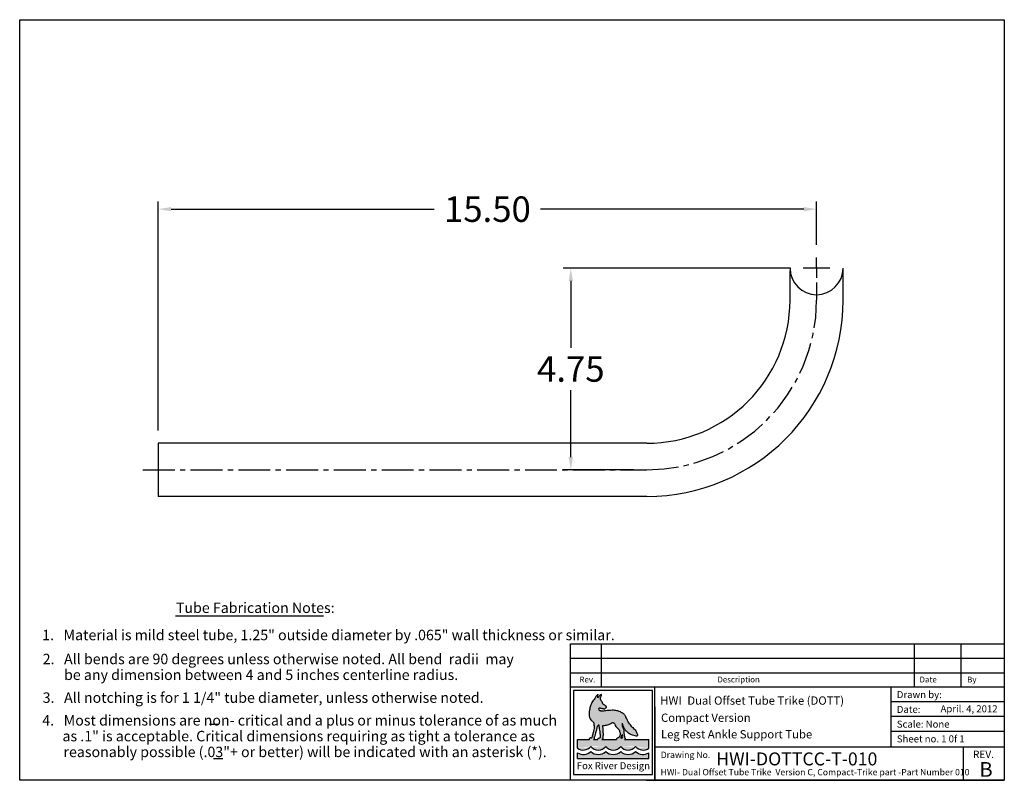
# Model space of a CAD drawing. Units: inches. Extents: x 4.3 to 27.5, y 7.8 to 25.7.
import ezdxf
from ezdxf.enums import TextEntityAlignment as Align

# ---------------------------------------------------------------- set-up
doc = ezdxf.new("R2010")
doc.units = ezdxf.units.IN
doc.header["$MEASUREMENT"] = 0
doc.linetypes.add('CENTER2', pattern=[1.125, 0.75, -0.125, 0.125, -0.125])
doc.layers.add('HWI-DOTTCC-T-010  (rev B)  Leg Rest Ankle Support Tube', color=7, linetype='Continuous')
doc.styles.add('NONSTD', font='dutchi.ttf')
doc.styles.add('ROMANS', font='romans', dxfattribs={"oblique": 15, "height": 0.2})
doc.styles.add('style1', font='swiss.ttf')
doc.dimstyles.new('Copy of Standard', dxfattribs={"dimtxt": 0.6, "dimasz": 0.3, "dimexe": 0.18, "dimexo": 0.3, "dimgap": 0.2, "dimtad": 0, "dimtih": 1, "dimtoh": 1, "dimzin": 0, "dimdsep": 46, "dimtxsty": 'Standard', "dimcen": 0.09, "dimadec": 0, "dimazin": 0, "dimtfac": 1, "dimtofl": 0, "dimtmove": 0, "dimatfit": 3, "dimfxl": 0, "dimtolj": 1, "dimtzin": 0, "dimarcsym": 0})

# ---------------------------------------------------------------- blocks, each defined once
blk = doc.blocks.new('*D1')
at = {"layer": 'Defpoints', "color": 0, "linetype": 'Continuous'}
for p in [(22.78237941861748, 19.88826242776418), (17.30864623543907, 15.13826242776418), (19.09487941861748, 15.13826242776418)]:
    blk.add_point(p, dxfattribs=at)
at = {"layer": 'HWI-DOTTCC-T-010  (rev B)  Leg Rest Ankle Support Tube', "color": 0, "linetype": 'Continuous', "lineweight": -2}
for p, q in [((22.48237941861748, 19.88826242776418), (17.12864623543907, 19.88826242776418)), ((17.30864623543907, 19.58826242776418), (17.30864623543907, 18.01326242776418)), ((17.30864623543907, 15.43826242776418), (17.30864623543907, 17.01326242776418)), ((18.79487941861748, 15.13826242776418), (17.12864623543907, 15.13826242776418))]:
    blk.add_line(p, q, dxfattribs=at)
at = {"layer": 'HWI-DOTTCC-T-010  (rev B)  Leg Rest Ankle Support Tube', "color": 0, "linetype": 'Continuous'}
for points in [[(17.25864623543907, 19.58826242776418), (17.35864623543907, 19.58826242776418), (17.30864623543907, 19.88826242776418)], [(17.25864623543907, 15.43826242776418), (17.35864623543907, 15.43826242776418), (17.30864623543907, 15.13826242776418)]]:
    blk.add_solid(points, dxfattribs=at)
at = {"layer": 'HWI-DOTTCC-T-010  (rev B)  Leg Rest Ankle Support Tube', "color": 0, "linetype": 'Continuous', "insert": (17.30864623543907, 17.51326242776418), "char_height": 0.6, "attachment_point": 5}
blk.add_mtext('\\A1;4.75', dxfattribs=at)
blk = doc.blocks.new('*D2')
at = {"layer": 'Defpoints', "color": 0, "linetype": 'Continuous'}
for p in [(7.594345338925038, 21.27791234593792), (23.09487941861748, 20.1382617758211), (7.594345338925038, 15.76326242776418)]:
    blk.add_point(p, dxfattribs=at)
at = {"layer": 'HWI-DOTTCC-T-010  (rev B)  Leg Rest Ankle Support Tube', "color": 0, "linetype": 'Continuous', "lineweight": -2}
for p, q in [((7.594345338925038, 16.06326242776418), (7.594345338925038, 21.45791234593792)), ((23.09487941861748, 20.4382617758211), (23.09487941861748, 21.45791234593792)), ((7.894345338925038, 21.27791234593792), (14.09461237877126, 21.27791234593792)), ((22.79487941861748, 21.27791234593792), (16.59461237877126, 21.27791234593792))]:
    blk.add_line(p, q, dxfattribs=at)
at = {"layer": 'HWI-DOTTCC-T-010  (rev B)  Leg Rest Ankle Support Tube', "color": 0, "linetype": 'Continuous'}
for points in [[(7.894345338925038, 21.32791234593792), (7.894345338925038, 21.22791234593792), (7.594345338925038, 21.27791234593792)], [(22.79487941861748, 21.32791234593792), (22.79487941861748, 21.22791234593792), (23.09487941861748, 21.27791234593792)]]:
    blk.add_solid(points, dxfattribs=at)
at = {"layer": 'HWI-DOTTCC-T-010  (rev B)  Leg Rest Ankle Support Tube', "color": 0, "linetype": 'Continuous', "insert": (15.34461237877126, 21.27791234593792), "char_height": 0.6, "attachment_point": 5}
blk.add_mtext('\\A1;15.50', dxfattribs=at)

msp = doc.modelspace()

# ---------------------------------------------------------------- hatches: boundary and pattern name
at = {"layer": 'HWI-DOTTCC-T-010  (rev B)  Leg Rest Ankle Support Tube', "linetype": 'Continuous', "ltscale": 0.6}
h = msp.add_hatch(color=7, dxfattribs=at)
edge = h.paths.add_edge_path(flags=16)
edge.add_spline(control_points=[(18.48581992304985, 8.81495747959821), (18.49078216230423, 8.828455746763442), (18.49844756854013, 8.859955540504647), (18.51410062545123, 8.888637108536617), (18.52105689712566, 8.90503961025411)], knot_values=[0.4343975208681221, 0.4343975208681221, 0.4343975208681221, 0.4343975208681221, 0.4643441021330542, 0.5015331358224137, 0.5015331358224137, 0.5015331358224137, 0.5015331358224137], degree=3, periodic=0)
edge.add_spline(control_points=[(18.52105689712566, 8.90503961025411), (18.52362459166629, 8.897247114895666), (18.53079277592273, 8.873106994903768), (18.53882282299905, 8.830183155087301), (18.50977013670358, 8.823462071624139), (18.49732737714162, 8.820916033848565)], knot_values=[0.00136083873866423, 0.00136083873866423, 0.00136083873866423, 0.00136083873866423, 0.01798415969521136, 0.05035544991773757, 0.07346969454970924, 0.07346969454970924, 0.07346969454970924, 0.07346969454970924], degree=3, periodic=0)
edge.add_spline(control_points=[(18.49732737714162, 8.82091603384129), (18.49318168672339, 8.819593690819833), (18.48933044595337, 8.817480785805177), (18.48581992304985, 8.81495747959821)], knot_values=[0.2976845177967017, 0.2976845177967017, 0.2976845177967017, 0.2976845177967017, 0.3065480135453338, 0.3065480135453338, 0.3065480135453338, 0.3065480135453338], degree=3, periodic=0)
edge = h.paths.add_edge_path()
edge.add_spline(control_points=[(18.58794244812684, 8.81634597431935), (18.58847258577457, 8.811931447073452), (18.58961198487172, 8.80244351861825), (18.58351085655754, 8.790812885883728), (18.57750824356712, 8.785884234519703), (18.57521477930145, 8.784323407637434)], knot_values=[0, 0, 0, 0, 0.009114113699754072, 0.01958852078834044, 0.02536815735726344, 0.02536815735726344, 0.02536815735726344, 0.02536815735726344], degree=3, periodic=0)
edge.add_line((18.57521477930145, 8.784323407637434), (19.14776097726876, 8.784323407637434))
edge.add_line((19.14776097729786, 8.784323407637434), (19.14776097729786, 8.585162697165519))
edge.add_arc((19.01055118316303, 8.76003830645664), 0.2222791180658036, 217.6341711139154, 308.1182103771173, ccw=False)
edge.add_arc((18.65849412958646, 8.76003830645664), 0.2222791180658036, 217.6341711139154, 322.36582888608456, ccw=False)
edge.add_arc((18.30643707597714, 8.76003830645664), 0.2222791180658036, 217.6341711139154, 322.36582888608456, ccw=False)
edge.add_arc((17.95438002237874, 8.76003830645664), 0.2222791180658036, 217.6341711139154, 322.36582888608456, ccw=False)
edge.add_arc((17.60232296879853, 8.76003830645664), 0.2222791180658036, 231.8817896236752, 322.36582888608456, ccw=False)
edge.add_line((17.46511317467098, 8.585162697165519), (17.46511317467098, 8.784323407637434))
edge.add_line((17.46511317467098, 8.784323407637434), (17.74516057726446, 8.784323407637434))
edge.add_spline(control_points=[(17.74516057725354, 8.784323407637434), (17.74235070848822, 8.787028834715105), (17.73660368199357, 8.79751980839524), (17.74949197988694, 8.81788609531964), (17.77309951319198, 8.826765945079618), (17.7830617968671, 8.827102596512535), (17.78310804227162, 8.82710407744003)], knot_values=[0.2608980908768875, 0.2608980908768875, 0.2608980908768875, 0.2608980908768875, 0.2698365497713947, 0.287323414211729, 0.3034601620407292, 0.3035354693254935, 0.3035354693254935, 0.3035354693254935, 0.3035354693254935], degree=3, periodic=0)
edge.add_arc((17.78659307857974, 8.84321308095264), 0.01648167079722043, 257.7927066333398, 335.9634024055164)
edge.add_line((17.80164554903472, 8.836499765390048), (17.8110392291042, 8.8643024171372))
edge.add_spline(control_points=[(17.81103922909692, 8.86430241713811), (17.81945543425768, 8.893550557601205), (17.83973058312635, 8.964011102633098), (17.86341811456309, 9.070206135893617), (17.85278448112744, 9.146531437725802), (17.84810139102278, 9.180001152821436)], knot_values=[0.0002663186326944122, 0.0002663186326944122, 0.0002663186326944122, 0.0002663186326944122, 0.06375686602914551, 0.153218899646446, 0.2230866505230449, 0.2230866505230449, 0.2230866505230449, 0.2230866505230449], degree=3, periodic=0)
edge.add_arc((17.84667381964623, 9.179801406713754), 0.001441477945821066, 7.965127229875882, 37.31408133201295)
edge.add_arc((17.59627146466168, 8.988948659400425), 0.3162844713865707, 37.31408117788882, 50.55088935530465)
edge.add_spline(control_points=[(17.79723628445804, 9.233180123477954), (17.78672355395479, 9.24540926170744), (17.76036998739305, 9.276065560520014), (17.73430707591119, 9.34269899843662), (17.74044665026535, 9.424877992487612), (17.75067359226755, 9.514683680669126), (17.78116984117018, 9.610928800406558), (17.82435172978744, 9.691482719145146), (17.8616427606235, 9.734519017876895), (17.87370276990855, 9.748437060672817)], knot_values=[0, 0, 0, 0, 0.03349342217745271, 0.08396211894391481, 0.1435841777143159, 0.2026054374868015, 0.2722454634257474, 0.3523313587564951, 0.3906110868150063, 0.3906110868150063, 0.3906110868150063, 0.3906110868150063], degree=3, periodic=0)
edge.add_spline(control_points=[(17.87370276990855, 9.748437060672817), (17.87443364372898, 9.749956853925372), (17.87995131633083, 9.761322918328236), (17.89346572848676, 9.785246953259279), (17.90729211465673, 9.81292985684036), (17.93067025600116, 9.838652320135456), (17.95066483038913, 9.856239611717914), (17.9398861289615, 9.811987556550097), (17.94102086533762, 9.793002432285224), (17.94360527465555, 9.777324331793583), (17.94408246300968, 9.770706559051408)], knot_values=[0.03918162377892268, 0.03918162377892268, 0.03918162377892268, 0.03918162377892268, 0.04284890859236656, 0.0691978067659754, 0.09753676601409615, 0.1183379808031247, 0.1209264384733081, 0.1331795934083323, 0.1536217551654578, 0.1679672604453785, 0.1679672604453785, 0.1679672604453785, 0.1679672604453785], degree=3, periodic=0)
edge.add_spline(control_points=[(17.94408246300968, 9.770706559051408), (17.94624249524217, 9.772827665543677), (17.95820720426359, 9.78600958692937), (17.97981288903115, 9.812266733550363), (18.00132888733292, 9.825624307892443), (18.03356794749065, 9.850046107925895), (18.03205296612082, 9.82798178991857), (18.020282156444, 9.809029856740612), (18.00993554114261, 9.775706840502838), (18.00242978632973, 9.743948654484715), (18.01213354510632, 9.719082613235745), (18.02439968498815, 9.700171796819863), (18.03951845830538, 9.685289741544924), (18.05104868897483, 9.666894737285705), (18.05047668322963, 9.649508380442288), (18.06056930907157, 9.635185737888836), (18.06999747716559, 9.616279229440128), (18.09439041437376, 9.603598507884502), (18.11550450523877, 9.58914390057021), (18.12908148134606, 9.574259829453016), (18.14101682819687, 9.57056391621359), (18.14686067470261, 9.563931085363269), (18.14813485955396, 9.556325077586965), (18.14648135292605, 9.545955495708998), (18.13649210841918, 9.530774208817324), (18.12008236523484, 9.522366428355102), (18.10643878104979, 9.503504705705613), (18.0801539406189, 9.512528731620709), (18.05209751896705, 9.513843745611897), (18.02679928541924, 9.522482010390608), (18.01065527890619, 9.525581057993126), (18.00493783246434, 9.526320905643164)], knot_values=[0.06768152462581001, 0.06768152462581001, 0.06768152462581001, 0.06768152462581001, 0.07423952709880821, 0.105395646756459, 0.1367937675224944, 0.1520352783305706, 0.1560353701848934, 0.1779943207612817, 0.2033501063242781, 0.2316584628830693, 0.2465650694041935, 0.2603235994581546, 0.2808693735978492, 0.2930818703241894, 0.3065423396084836, 0.3168986308472136, 0.3306694694903598, 0.3520000705420103, 0.3744973096539558, 0.3874238680325862, 0.3948243050027045, 0.4012802586538273, 0.4054985180802463, 0.4113379523913737, 0.4239599020234069, 0.44334467317336, 0.4515422724452901, 0.4713929759399927, 0.4931627054858427, 0.5162342736592722, 0.5288320468534, 0.5288320468534, 0.5288320468534, 0.5288320468534], degree=3, periodic=0)
edge.add_spline(control_points=[(18.00493783246434, 9.526320905643164), (17.99621356535003, 9.52726956760512), (17.97963922146532, 9.52907183356206), (17.96367576975403, 9.511054113029108), (17.96361224239676, 9.492410936878745), (17.97741310685392, 9.474339373657362), (17.9926506438192, 9.466839496965125), (18.00327467524998, 9.461610375885588)], knot_values=[0, 0, 0, 0, 0.0173394683771651, 0.0329414847096262, 0.04321758275040276, 0.05379868424873355, 0.07816496149543592, 0.07816496149543592, 0.07816496149543592, 0.07816496149543592], degree=3, periodic=0)
edge.add_spline(control_points=[(18.00327467524998, 9.461610375885588), (18.00905697839202, 9.458987309781381), (18.02224905772032, 9.453002895766307), (18.04752309572591, 9.452410187652507), (18.08398009155512, 9.456264094578959), (18.1350708583182, 9.461915508522228), (18.19104146712429, 9.470707756901223), (18.22931100594592, 9.47172395357143), (18.24496315389347, 9.472139575522537)], knot_values=[0, 0, 0, 0, 0.0131040338805295, 0.0298962973441646, 0.05155261555913684, 0.0897016182957773, 0.1367461979159376, 0.1693029470560181, 0.1693029470560181, 0.1693029470560181, 0.1693029470560181], degree=3, periodic=0)
edge.add_spline(control_points=[(18.24496315389347, 9.472139575522537), (18.26758350823233, 9.473251435660362), (18.32582678543126, 9.47611427226207), (18.40534293734395, 9.464752024238127), (18.47292843072005, 9.442683308065401), (18.49996437326494, 9.422461926436203), (18.50923105931228, 9.414443299538338)], knot_values=[0.03864793617931925, 0.03864793617931925, 0.03864793617931925, 0.03864793617931925, 0.08569817404569374, 0.1597936973657925, 0.2051675597255223, 0.2307044519039351, 0.2307044519039351, 0.2307044519039351, 0.2307044519039351], degree=3, periodic=0)
edge.add_spline(control_points=[(18.50923105931228, 9.414443299538338), (18.51653072881031, 9.413204711263692), (18.53371826201196, 9.409952467638735), (18.5550875418035, 9.392265847069442), (18.57630979486798, 9.366136507361492), (18.5954954881186, 9.342227410127865), (18.61338901053618, 9.301790385128928), (18.6339825952878, 9.249413602547296), (18.6764523435218, 9.167629881914994), (18.72211659832696, 9.114585010973546), (18.7471155755798, 9.085545502374092)], knot_values=[0, 0, 0, 0, 0.01519008995807164, 0.03603747844801863, 0.05583056586081867, 0.08174116516386079, 0.09809432687597278, 0.1438285947215005, 0.2095002171513861, 0.2889437855123158, 0.2889437855123158, 0.2889437855123158, 0.2889437855123158], degree=3, periodic=0)
edge.add_spline(control_points=[(18.7471155755798, 9.085545502374092), (18.75310926939214, 9.079124534652014), (18.77284577320692, 9.059276285283207), (18.81789839799471, 9.022374559144968), (18.85799326651481, 8.960450592036299), (18.87954393493287, 8.90756003221782), (18.87721526740511, 8.851355520652081), (18.77042600025975, 8.88948817490041), (18.69943031042799, 8.906715794508504), (18.62642557212398, 8.968946742379789), (18.59154342868582, 9.010609908255223), (18.5753187341093, 9.033446828227401), (18.57398509419231, 9.035357783476915)], knot_values=[0.7345068093950431, 0.7345068093950431, 0.7345068093950431, 0.7345068093950431, 0.7527298828779834, 0.7925557372520661, 0.8551690461537985, 0.9042045953956525, 0.9092047102131012, 0.9673041403487129, 1.043554275009917, 1.10099393484391, 1.154028058975093, 1.158832933033238, 1.158832933033238, 1.158832933033238, 1.158832933033238], degree=3, periodic=0)
edge.add_spline(control_points=[(18.57398509419231, 9.035357783476915), (18.56355372346893, 9.059009533637667), (18.54387132848437, 9.10363675485701), (18.52822743866504, 9.150826760828071), (18.52388580815982, 9.173332139140488)], knot_values=[0, 0, 0, 0, 0.05394602960392685, 0.1017878753313177, 0.1017878753313177, 0.1017878753313177, 0.1017878753313177], degree=3, periodic=0)
edge.add_spline(control_points=[(18.52388580815982, 9.173332139140488), (18.52360022807493, 9.17100209376827), (18.52332454472575, 9.168669471119077), (18.52305207021213, 9.166336012837068)], knot_values=[0.002332761297121242, 0.002332761297121242, 0.002332761297121242, 0.002332761297121242, 0.007194750335618559, 0.007194750335618559, 0.007194750335618559, 0.007194750335618559], degree=3, periodic=0)
edge.add_arc((18.52448381970912, 9.166168829491884), 0.001441477945821066, 173.3398146017461, 182.7658671368899)
edge.add_spline(control_points=[(18.52304402160603, 9.166099271372563), (18.52445557380138, 9.13688123492307), (18.52802711460258, 9.086030148293734), (18.55387358149032, 9.031715491955996), (18.56962911942769, 8.992972503412833), (18.55746651573149, 8.950202387854237), (18.57068791112992, 8.890789318304318), (18.58204438550324, 8.841792702016622), (18.58794244812684, 8.81634597431935)], knot_values=[0, 0, 0, 0, 0.05992728421708751, 0.1049791285598751, 0.1255999417740307, 0.1437701554106185, 0.1943599948332753, 0.2490246215311203, 0.2490246215311203, 0.2490246215311203, 0.2490246215311203], degree=3, periodic=0)
edge = h.paths.add_edge_path(flags=16)
edge.add_spline(control_points=[(18.30709279781017, 9.181352002134421), (18.31608463938987, 9.183241708540894), (18.33220528229008, 9.180552960314575), (18.34732538304756, 9.134335186285401), (18.36287907079763, 9.0915692023375), (18.39741238048968, 9.060727991960679), (18.42937196540383, 9.037902253620135), (18.44761525743392, 9.009185895558634), (18.45694520686679, 8.975123374255649), (18.47208822368206, 8.947353989464549), (18.47117577956901, 8.917004840260464), (18.46515700773175, 8.887858444201132), (18.45410813411813, 8.860173713332419), (18.43825154100209, 8.824747442457241), (18.41058579817995, 8.827429956232894), (18.38819867333818, 8.810978121755628), (18.37827195709046, 8.795643416275428), (18.38707898495936, 8.78673804261803), (18.38673991925911, 8.784323407637434)], knot_values=[0, 0, 0, 0, 0.009493430295907332, 0.0328125338028401, 0.07049431893648554, 0.1066318477237971, 0.1271338182136725, 0.1487222126521478, 0.1759165514487895, 0.1997761148917047, 0.2157649877948129, 0.2354132727132968, 0.2618076144340883, 0.2802529628503319, 0.2963671415302749, 0.3133774213951697, 0.3341692150023238, 0.3387671668997532, 0.3387671668997532, 0.3387671668997532, 0.3387671668997532], degree=3, periodic=0)
edge.add_line((18.38673991925911, 8.784323407637434), (18.03627841003849, 8.784323407637434))
edge.add_spline(control_points=[(18.03627841006396, 8.784323407653805), (18.04322691563588, 8.786692879968772), (18.06063990677517, 8.799818483116045), (18.06228608009273, 8.83420976427647), (18.0651396535964, 8.86750019032866), (18.0674359207283, 8.897785007564611), (18.07410306705292, 8.925629973380868), (18.05903964735494, 8.959912334474442), (18.06295141217429, 9.015303120070033), (18.05753966956995, 9.065690627609232), (18.05612987043291, 9.099041672982143), (18.05593178975191, 9.105032351288404)], knot_values=[0.04751330134255555, 0.04751330134255555, 0.04751330134255555, 0.04751330134255555, 0.06247715099438389, 0.08817753167611178, 0.1142550547675953, 0.1333491919227614, 0.1514605431672758, 0.1720663004299853, 0.2081112472843178, 0.2651800900493413, 0.2776650190148893, 0.2776650190148893, 0.2776650190148893, 0.2776650190148893], degree=3, periodic=0)
edge.add_arc((18.06076663821527, 9.105778122279165), 0.004892027587918935, 96.35552681768422, 188.7687137796286, ccw=False)
edge.add_spline(control_points=[(18.06022510272901, 9.110640084152923), (18.06514270093844, 9.110534976167632), (18.09955683647654, 9.110260294142112), (18.15632002772195, 9.114802196778559), (18.22131855398634, 9.141633252116893), (18.26764476264957, 9.165932795689745), (18.29598595283328, 9.177891519562085), (18.30709279781017, 9.181352002134421)], knot_values=[0, 0, 0, 0, 0.01025209760658524, 0.07165391896590542, 0.1166074308111862, 0.1555165200983656, 0.1805918691901788, 0.1805918691901788, 0.1805918691901788, 0.1805918691901788], degree=3, periodic=0)
edge = h.paths.add_edge_path(flags=16)
edge.add_spline(control_points=[(17.86068104299424, 8.838900124012302), (17.85994370265193, 8.832956148022507), (17.8584969132085, 8.821293038065281), (17.85946397496313, 8.805748102424563), (17.85546338325598, 8.79466463615086), (17.85098821274237, 8.78748044731606), (17.84696456448596, 8.785223818686294), (17.84483462859002, 8.784323407637434)], knot_values=[0, 0, 0, 0, 0.01247644403060306, 0.02448094321918238, 0.03181613835200126, 0.03678005220555708, 0.04152813406150348, 0.04152813406150348, 0.04152813406150348, 0.04152813406150348], degree=3, periodic=0)
edge.add_line((17.84483462859002, 8.784323407637434), (17.94572847963586, 8.784323407637434))
edge.add_spline(control_points=[(17.94572847965041, 8.784323407637434), (17.94522559078045, 8.784594168577545), (17.94190115904944, 8.786742719547195), (17.93654786243728, 8.797715139866572), (17.95666829631095, 8.813976628127651), (17.97360371656264, 8.826157281459249), (17.99212760372261, 8.820520832638298), (18.00966335797288, 8.833747843951873), (18.00439630879059, 8.865341476359621), (18.00635663018925, 8.895840975845434), (18.00063498034301, 8.934534874564864), (17.99718764151343, 8.98201560607254), (17.98804283390432, 9.035396327384891), (17.98061591444507, 9.079966399846175), (17.97662796413583, 9.104713622424473), (17.97246488343676, 9.120182434619213)], knot_values=[0.3412225926199057, 0.3412225926199057, 0.3412225926199057, 0.3412225926199057, 0.3427245048916985, 0.3516601644255566, 0.3686799955492412, 0.3839215063573174, 0.3959307476444774, 0.4045123370873348, 0.4246126986358505, 0.4546185867467468, 0.4707436579353503, 0.5052553142088373, 0.5511375919564961, 0.5831424827908804, 0.6031137859792941, 0.6031137859792941, 0.6031137859792941, 0.6031137859792941], degree=3, periodic=0)
edge.add_spline(control_points=[(17.97246488343676, 9.120182434619213), (17.96580478361516, 9.121558863231488), (17.95917609020994, 9.123112994935813), (17.95262152473747, 9.124873953444197)], knot_values=[0.2416155423875784, 0.2416155423875784, 0.2416155423875784, 0.2416155423875784, 0.2555136290324592, 0.2555136290324592, 0.2555136290324592, 0.2555136290324592], degree=3, periodic=0)
edge.add_arc((17.95224751785877, 9.123481840834078), 0.001441477945821066, 74.96193570687309, 152.8965025110799)
edge.add_spline(control_points=[(17.95096433582744, 9.124138577099306), (17.94555700990036, 9.113573326174677), (17.9297859832282, 9.079528987173266), (17.91887615560204, 9.01280731062457), (17.89652171138236, 8.941255393347323), (17.88667687706997, 8.87923597250688), (17.86318213583085, 8.8512545757842), (17.86068104302699, 8.838900124003207)], knot_values=[0.4090503911610262, 0.4090503911610262, 0.4090503911610262, 0.4090503911610262, 0.4336957145678604, 0.487288524353118, 0.5481528649303661, 0.5899066181839234, 0.6172120798742677, 0.6172120798742677, 0.6172120798742677, 0.6172120798742677], degree=3, periodic=0)
edge = h.paths.add_edge_path()
edge.add_line((19.14776097727967, 8.336361422794884), (19.14776097727967, 8.475366214246836))
edge.add_arc((19.01055118316303, 8.685673228046884), 0.251108676982225, 225.4922806185866, 303.1214767090734, ccw=False)
edge.add_arc((18.65849412958646, 8.685673228046884), 0.251108676982225, 225.4922806185866, 314.5077193814134, ccw=False)
edge.add_arc((18.30643707597714, 8.685673228046884), 0.251108676982225, 225.4922806185866, 314.5077193814134, ccw=False)
edge.add_arc((17.95438002237874, 8.685673228046884), 0.251108676982225, 225.4922806185866, 314.5077193814134, ccw=False)
edge.add_arc((17.60232296879853, 8.685673228046884), 0.251108676982225, 236.8785232903846, 314.5077193814134, ccw=False)
edge.add_line((17.46511317467098, 8.475366214246836), (17.46511317467098, 8.336361422794884))
edge.add_line((17.46511317467098, 8.336361422794884), (19.14776097726876, 8.336361422794884))

# ---------------------------------------------------------------- linework, layer by layer
at = {"layer": 'HWI-DOTTCC-T-010  (rev B)  Leg Rest Ankle Support Tube', "color": 7, "linetype": 'Continuous', "ltscale": 0.6}
for p, q in [((23.09487941861748, 19.88826242776418), (23.09487941861748, 20.1382617758211)), ((22.46987941861748, 19.88826242776418), (22.46987941861748, 19.76326242776509)), ((22.46987941861748, 19.13826242776327), (22.46987941861748, 19.82576242776509)), ((23.40737941861748, 19.88826242776418), (22.78237941861748, 19.88826242776418)), ((23.09487941861748, 19.88826242776418), (23.09487941861748, 19.65818050644907)), ((23.71987941861748, 19.13826242776327), (23.71987941861748, 19.88826242776418)), ((23.09487941861384, 19.54811393753721), (23.09487941861748, 19.13826242776327)), ((19.09487941861748, 15.76326242776509), (7.594345338925038, 15.76326242776418)), ((7.5943453389214, 15.76326242776418), (7.5943453389214, 14.51326242776418)), ((19.09487941861748, 14.51326242776418), (7.594345338925038, 14.51326242776418)), ((8.001557426231145, 11.69685151298677), (11.48878169182949, 11.69685151298677)), ((27.51619715926658, 10.02028847079805), (17.301706445031, 10.02028847079805)), ((17.301706445031, 7.825115754915036), (17.301706445031, 10.02028847079805)), ((19.2867423637022, 7.825115754915036), (19.2867423637022, 10.02028847079805)), ((24.84961976098434, 8.611129066274092), (24.84961976098434, 10.02028847079805)), ((19.2867423637022, 9.557976999444012), (19.2867423637022, 9.21140475053858)), ((27.51619715926658, 9.672504328922745), (24.84961976098434, 9.672504328922745)), ((27.51619715926658, 9.324720187045617), (24.84961976098434, 9.324720187045617)), ((8.797526622935536, 9.151100540208294), (9.00629776385044, 9.151100540208294)), ((19.2867423637022, 9.21140475053858), (19.2867423637022, 8.864832501634968)), ((17.81103922910783, 8.86430241713811), (17.80164554903835, 8.83649976538823)), ((19.2867423637022, 8.864832501634968), (19.2867423637022, 8.518260252727718)), ((27.51619715926658, 8.97693604516849), (24.84961976098434, 8.97693604516849)), ((17.46511317467825, 8.784323407639253), (17.74516057727537, 8.784323407639253)), ((17.46511317467825, 8.585162697168247), (17.46511317467825, 8.784323407639253)), ((17.84483462860457, 8.784323407639253), (17.94572847965405, 8.784323407639253)), ((18.03627841001303, 8.784323407639253), (18.38673991924092, 8.784323407639253)), ((18.575214779316, 8.784323407639253), (19.14776097729786, 8.784323407639253)), ((19.14776097729786, 8.585162697168247), (19.14776097729786, 8.784323407639253)), ((19.2867423637022, 8.611129066274092), (27.51619715927022, 8.611129066274092)), ((26.54720663847051, 8.611129066274092), (26.54720663847051, 7.825115754915036)), ((17.46511317467825, 8.336361422794884), (17.46511317467825, 8.475366214246836)), ((19.14776097729059, 8.336361422794884), (19.14776097729786, 8.475366214246836)), ((19.2867423637022, 8.518260252727718), (19.2867423637022, 8.171688003818648)), ((8.89127529813645, 8.340433008778067), (9.117476762736757, 8.340433008778067)), ((17.46511317467825, 8.336361422794884), (19.14776097729059, 8.336361422794884)), ((19.2867423637022, 8.171688003818648), (19.2867423637022, 7.825115754915036)), ((19.08712698819959, 7.825115754915036), (27.51619715927022, 7.825115754915036))]:
    msp.add_line(p, q, dxfattribs=at)
at = {"layer": 'HWI-DOTTCC-T-010  (rev B)  Leg Rest Ankle Support Tube', "color": 7, "linetype": 'CENTER2'}
msp.add_line((7.23122683693741, 15.13826242776418), (19.09487941861748, 15.13826242776327), dxfattribs=at)
at = {"layer": 'HWI-DOTTCC-T-010  (rev B)  Leg Rest Ankle Support Tube', "color": 7, "linetype": 'Continuous', "ltscale": 0.32}
for p, q in [((17.301706445031, 10.02028847079805), (17.301706445031, 11.04012363999232)), ((17.301706445031, 11.04012363999232), (27.51619715927386, 11.04012363999414)), ((18.0344660865981, 10.02028847079805), (18.0344660865981, 11.04012363999232)), ((25.39835795158665, 10.02028847079805), (25.39835795158665, 11.04012363999414)), ((26.50214415767782, 10.02028847079805), (26.5021441576669, 11.04012363999414)), ((17.301706445031, 10.70017858359484), (27.51619715927386, 10.70017858359575)), ((17.301706445031, 10.36023352719736), (27.51619715927386, 10.36023352719736))]:
    msp.add_line(p, q, dxfattribs=at)
at = {"layer": 'HWI-DOTTCC-T-010  (rev B)  Leg Rest Ankle Support Tube', "color": 7, "linetype": 'Continuous', "ltscale": 0.6}
for points in [[(27.51619715927386, 7.825115754915036), (4.331081371447496, 7.825115754915036), (4.331081371447496, 25.74088704551673), (27.51619715927386, 25.74088704551673)], [(17.374102686174, 7.95875912902034), (19.22830008377655, 7.95875912902034), (19.22830008377655, 9.942346834341382), (17.374102686174, 9.942346834341382)]]:
    msp.add_lwpolyline(points, close=True, dxfattribs=at)
for centre, radius, start, end in [((23.09487941861748, 19.88826242776418), 0.625, 180, 0), ((19.09487941861748, 19.13826242776327), 4.625, 270, 0), ((19.09487941861748, 19.13826242776327), 3.375, 270, 0), ((17.5962714646726, 8.988948659400425), 0.3162844713865707, 37.31408117789196, 50.55088935526322), ((17.84667381964623, 9.17980140671921), 0.001441477945821066, 7.965127229879056, 37.31408133193433), ((17.95224751786968, 9.123481840834078), 0.001441477945821066, 74.96193570678189, 152.8965025111606), ((18.06076663820436, 9.105778122275527), 0.004892027587918935, 96.35552681772683, 188.7687137795677), ((18.52448381973822, 9.166168829490065), 0.001441477945821066, 173.3398146017169, 182.7658671369218), ((17.78659307860157, 8.84321308095446), 0.01648167079722043, 257.7927066332217, 335.9634024055856), ((17.60232296880945, 8.76003830645664), 0.2222791180658036, 231.8817896238031, 322.3658288861759), ((17.95438002238966, 8.76003830645664), 0.2222791180658036, 217.634171113824, 322.3658288861759), ((18.3064370759917, 8.76003830645664), 0.2222791180658036, 217.634171113824, 322.3658288861759), ((18.65849412957554, 8.76003830645664), 0.2222791180658036, 217.634171113824, 322.3658288861759), ((19.0105511831885, 8.76003830645664), 0.2222791180658036, 217.634171113824, 308.1182103770105), ((17.60232296880945, 8.685673228043246), 0.251108676982225, 236.8785232904429, 314.5077193814349), ((17.95438002238966, 8.685673228043246), 0.251108676982225, 225.492280618565, 314.5077193814349), ((18.3064370759917, 8.685673228043246), 0.251108676982225, 225.492280618565, 314.5077193814349), ((18.65849412957554, 8.685673228043246), 0.251108676982225, 225.492280618565, 314.5077193814349), ((19.0105511831885, 8.685673228043246), 0.251108676982225, 225.492280618565, 303.1214767090656)]:
    msp.add_arc(centre, radius, start, end, dxfattribs=at)
at = {"layer": 'HWI-DOTTCC-T-010  (rev B)  Leg Rest Ankle Support Tube', "color": 7, "linetype": 'CENTER2'}
msp.add_arc((19.09487941861748, 19.13826242776327), 4, 270, 0, dxfattribs=at)
at = {"layer": 'HWI-DOTTCC-T-010  (rev B)  Leg Rest Ankle Support Tube', "color": 7, "linetype": 'Continuous', "ltscale": 0.6}
for points in [[(17.87370276990855, 9.748437060680093), (17.83857954620412, 9.705879763425632), (17.78235139879557, 9.605056835558802), (17.75258162745244, 9.50918806635605), (17.74100813706404, 9.42490109280266), (17.74100813706404, 9.338957209999766), (17.7674665131331, 9.27118962167356), (17.79723628445804, 9.233180123479773)], [(18.00493783246434, 9.526320905639526), (17.97998596007032, 9.524862427859492), (17.96516664657115, 9.507945384413919), (17.96516664657115, 9.493132615723201), (17.97362545826631, 9.48044069086541), (18.00327467524998, 9.461610375883769)], [(18.24496315389347, 9.472139575524356), (18.1980790426192, 9.470068438955654), (18.13076919619066, 9.461817030894284), (18.07614756728667, 9.455454499370948), (18.04503356617583, 9.452919428218824), (18.02090300262221, 9.454824873859483), (18.00327467524998, 9.461610375883769)]]:
    msp.add_spline(points, degree=3, dxfattribs=at)
for points, knots in [([(17.94408246300968, 9.77070655904777), (17.94360527465555, 9.777324331789945), (17.94102086533762, 9.793002432283405), (17.9398861289615, 9.811987556551006), (17.95066483038913, 9.856239611717914), (17.93067025600116, 9.838652320135456), (17.90729211465673, 9.81292985683854), (17.89346572848676, 9.785246953260188), (17.87995131633083, 9.761322918326417), (17.87443364372898, 9.749956853922644), (17.87370276990855, 9.748437060680093)], [0.03918162377892269, 0.03918162377892269, 0.03918162377892269, 0.03918162377892269, 0.05352712905884337, 0.0739692908159689, 0.08622244575099311, 0.08881090342117648, 0.1096121182102051, 0.1379510774583258, 0.1642999756319347, 0.1679672604453785, 0.1679672604453785, 0.1679672604453785, 0.1679672604453785]), ([(18.00493783246434, 9.526320905639526), (18.01065527890619, 9.525581057993126), (18.02679928541924, 9.522482010394246), (18.05209751896705, 9.513843745611897), (18.0801539406189, 9.51252873161889), (18.10643878104979, 9.503504705702884), (18.12008236523484, 9.522366428355102), (18.13649210841918, 9.530774208817324), (18.14648135292605, 9.545955495710817), (18.14813485955396, 9.556325077586965), (18.14686067470261, 9.563931085363269), (18.14101682819687, 9.570563916211771), (18.12908148134606, 9.574259829453016), (18.11550450523877, 9.589143900573848), (18.09439041437376, 9.60359850788905), (18.06999747716559, 9.616279229440128), (18.06056930907157, 9.635185737891565), (18.05047668322963, 9.649508380447745), (18.05104868897483, 9.666894737287524), (18.03951845830538, 9.685289741544924), (18.02439968498815, 9.700171796818044), (18.01213354510632, 9.719082613239383), (18.00242978632973, 9.743948654482896), (18.00993554114261, 9.775706840502838), (18.020282156444, 9.809029856741521), (18.03205296612082, 9.827981789922209), (18.03356794749065, 9.850046107931352), (18.00132888733292, 9.825624307890624), (17.97981288903115, 9.812266733548544), (17.95820720426359, 9.78600958692937), (17.94624249524217, 9.772827665545496), (17.94408246300968, 9.770706559053227)], [0.06768152462580995, 0.06768152462580995, 0.06768152462580995, 0.06768152462580995, 0.08027929781993778, 0.1033508659933673, 0.1251205955392173, 0.1449712990339199, 0.15316889830585, 0.1725536694558031, 0.1851756190878363, 0.1910150533989637, 0.1952333128253827, 0.2016892664765055, 0.2090897034466238, 0.2220162618252543, 0.2445135009371997, 0.2658441019888502, 0.2796149406319964, 0.2899712318707264, 0.3034317011550206, 0.3156441978813608, 0.3361899720210554, 0.3499485020750165, 0.3648551085961407, 0.3931634651549319, 0.4185192507179283, 0.4404782012943166, 0.4444782931486394, 0.4597198039567156, 0.4911179247227511, 0.5222740443804018, 0.5288320468534, 0.5288320468534, 0.5288320468534, 0.5288320468534]), ([(18.50923105931228, 9.414443299541976), (18.49996437326494, 9.422461926437112), (18.47292843072005, 9.442683308065401), (18.40534293734395, 9.464752024236308), (18.32582678543126, 9.476114272263889), (18.26758350823233, 9.473251435662181), (18.24496315389347, 9.472139575524356)], [0.03864793617931925, 0.03864793617931925, 0.03864793617931925, 0.03864793617931925, 0.06418482835773211, 0.1095586907174619, 0.1836542140375606, 0.2307044519039351, 0.2307044519039351, 0.2307044519039351, 0.2307044519039351]), ([(18.7471155755798, 9.085545502372273), (18.72211659832696, 9.114585010973546), (18.6764523435218, 9.167629881913175), (18.6339825952878, 9.249413602549115), (18.61338901053618, 9.301790385130747), (18.5954954881186, 9.342227410126046), (18.57630979486798, 9.366136507359673), (18.5550875418035, 9.392265847069442), (18.53371826201196, 9.409952467635097), (18.51653072881031, 9.413204711264601), (18.50923105931228, 9.4144432995347)], [0, 0, 0, 0, 0.07944356836092974, 0.1451151907908153, 0.190849458636343, 0.207202620348455, 0.2331132196514971, 0.2529063070642972, 0.2737536955542442, 0.2889437855123158, 0.2889437855123158, 0.2889437855123158, 0.2889437855123158]), ([(17.84810139102278, 9.180001152821436), (17.85278448112744, 9.146531437723983), (17.86341811456309, 9.070206135895436), (17.83973058312635, 8.964011102633098), (17.81945543425768, 8.893550557601205), (17.81103922909692, 8.864302417141747)], [0.0002663186326944247, 0.0002663186326944247, 0.0002663186326944247, 0.0002663186326944247, 0.07013406950929332, 0.1595961031265938, 0.2230866505230449, 0.2230866505230449, 0.2230866505230449, 0.2230866505230449]), ([(17.86068104302699, 8.838900124001388), (17.86318213583085, 8.8512545757842), (17.88667687706997, 8.87923597250688), (17.89652171138236, 8.94125539335096), (17.91887615560204, 9.01280731062457), (17.9297859832282, 9.079528987170537), (17.94555700990036, 9.11357332617013), (17.95096433582744, 9.124138577102944)], [0.4090503911610262, 0.4090503911610262, 0.4090503911610262, 0.4090503911610262, 0.4363558528513704, 0.4781096061049278, 0.5389739466821759, 0.5925667564674335, 0.6172120798742677, 0.6172120798742677, 0.6172120798742677, 0.6172120798742677]), ([(17.94572847965041, 8.784323407635615), (17.94522559078045, 8.784594168575726), (17.94190115904944, 8.786742719547195), (17.93654786243728, 8.797715139867481), (17.95666829631095, 8.813976628127651), (17.97360371656264, 8.826157281459249), (17.99212760372261, 8.820520832640117), (18.00966335797288, 8.833747843951873), (18.00439630879059, 8.865341476357802), (18.00635663018925, 8.895840975842706), (18.00063498034301, 8.934534874564864), (17.99718764151343, 8.982015606070721), (17.98804283390432, 9.03539632738671), (17.98061591444507, 9.079966399844356), (17.97662796413583, 9.10471362242993), (17.97246488343676, 9.120182434619213)], [0.3412225926199057, 0.3412225926199057, 0.3412225926199057, 0.3412225926199057, 0.3427245048916985, 0.3516601644255566, 0.3686799955492412, 0.3839215063573174, 0.3959307476444774, 0.4045123370873348, 0.4246126986358505, 0.4546185867467468, 0.4707436579353503, 0.5052553142088373, 0.5511375919564961, 0.5831424827908804, 0.6031137859792941, 0.6031137859792941, 0.6031137859792941, 0.6031137859792941]), ([(18.05593178975191, 9.105032351289314), (18.05612987043291, 9.09904167298578), (18.05753966956995, 9.065690627609232), (18.06295141217429, 9.015303120070033), (18.05903964735494, 8.959912334470804), (18.07410306705292, 8.925629973382687), (18.0674359207283, 8.897785007564611), (18.0651396535964, 8.867500190330478), (18.06228608009273, 8.83420976427374), (18.06063990677517, 8.799818483110588), (18.04322691563588, 8.786692879968772), (18.03627841006396, 8.784323407653805)], [0.04751330134255556, 0.04751330134255556, 0.04751330134255556, 0.04751330134255556, 0.05999823030810348, 0.117067073073127, 0.1531120199274595, 0.173717777190169, 0.1918291284346834, 0.2109232655898496, 0.237000788681333, 0.2627011693630609, 0.2776650190148893, 0.2776650190148893, 0.2776650190148893, 0.2776650190148893]), ([(18.30709279781017, 9.181352002140788), (18.29598595283328, 9.177891519564813), (18.26764476264957, 9.165932795691564), (18.22131855398634, 9.141633252118712), (18.15632002772195, 9.114802196784016), (18.09955683647654, 9.110260294143021), (18.06514270093844, 9.110534976163994), (18.06022510272901, 9.110640084151104)], [0, 0, 0, 0, 0.02507534909181319, 0.06398443837899254, 0.1089379502242734, 0.1703397715835935, 0.1805918691901788, 0.1805918691901788, 0.1805918691901788, 0.1805918691901788]), ([(18.30709279781017, 9.181352002140788), (18.31608463938987, 9.183241708542713), (18.33220528229008, 9.180552960314575), (18.34732538304756, 9.134335186283582), (18.36287907079763, 9.09156920233568), (18.39741238048968, 9.06072799195886), (18.42937196540383, 9.037902253618316), (18.44761525743392, 9.009185895562272), (18.45694520686679, 8.97512337425292), (18.47208822368206, 8.94735398946273), (18.47117577956901, 8.917004840259555), (18.46515700773175, 8.887858444197494), (18.45410813411813, 8.860173713334238), (18.43825154100209, 8.824747442460879), (18.41058579817995, 8.827429956232894), (18.38819867333818, 8.810978121755628), (18.37827195709046, 8.795643416275428), (18.38707898495936, 8.78673804261712), (18.38673991925911, 8.784323407635615)], [0, 0, 0, 0, 0.009493430295907332, 0.0328125338028401, 0.07049431893648554, 0.1066318477237971, 0.1271338182136725, 0.1487222126521478, 0.1759165514487895, 0.1997761148917047, 0.2157649877948129, 0.2354132727132968, 0.2618076144340883, 0.2802529628503319, 0.2963671415302749, 0.3133774213951697, 0.3341692150023238, 0.3387671668997532, 0.3387671668997532, 0.3387671668997532, 0.3387671668997532]), ([(18.58794244812684, 8.816345974322989), (18.58204438550324, 8.84179270202026), (18.57068791112992, 8.89078931830068), (18.55746651573149, 8.950202387856056), (18.56962911942769, 8.992972503411924), (18.55387358149032, 9.031715491955996), (18.52802711460258, 9.086030148292824), (18.52445557380138, 9.136881234919432), (18.52304402160603, 9.166099271372563)], [0, 0, 0, 0, 0.05466462669784503, 0.1052544661205017, 0.1234246797570896, 0.1440454929712452, 0.1890973373140328, 0.2490246215311203, 0.2490246215311203, 0.2490246215311203, 0.2490246215311203]), ([(18.57398509419231, 9.035357783476915), (18.56355372346893, 9.059009533634939), (18.54387132848437, 9.103636754860648), (18.52822743866504, 9.150826760826252), (18.52388580815982, 9.173332139142307)], [0, 0, 0, 0, 0.05394602960392685, 0.1017878753313177, 0.1017878753313177, 0.1017878753313177, 0.1017878753313177]), ([(18.7471155755798, 9.085545502372273), (18.75310926939214, 9.079124534652014), (18.77284577320692, 9.059276285283207), (18.81789839799471, 9.022374559146787), (18.85799326651481, 8.96045059203539), (18.87954393493287, 8.907560032219639), (18.87721526740511, 8.851355520657538), (18.77042600025975, 8.88948817490041), (18.69943031042799, 8.906715794508504), (18.62642557212398, 8.968946742383427), (18.59154342868582, 9.01060990825886), (18.5753187341093, 9.03344682822922), (18.57398509419231, 9.035357783476915)], [0.7345068093950431, 0.7345068093950431, 0.7345068093950431, 0.7345068093950431, 0.7527298828779834, 0.7925557372520661, 0.8551690461537985, 0.9042045953956525, 0.9092047102131012, 0.9673041403487129, 1.043554275009917, 1.10099393484391, 1.154028058975093, 1.158832933033238, 1.158832933033238, 1.158832933033238, 1.158832933033238]), ([(17.78310804227162, 8.82710407744003), (17.7830617968671, 8.827102596509807), (17.77309951319198, 8.826765945079618), (17.74949197988694, 8.817886095316002), (17.73660368199357, 8.797519808391602), (17.74235070848822, 8.787028834715105), (17.74516057725354, 8.784323407635615)], [0.2608980908768875, 0.2608980908768875, 0.2608980908768875, 0.2608980908768875, 0.2609733981616518, 0.277110145990652, 0.2945970104309863, 0.3035354693254935, 0.3035354693254935, 0.3035354693254935, 0.3035354693254935]), ([(17.86068104299424, 8.838900124012302), (17.85994370265193, 8.832956148020688), (17.8584969132085, 8.821293038065281), (17.85946397496313, 8.80574810243002), (17.85546338325598, 8.79466463615086), (17.85098821274237, 8.78748044731606), (17.84696456448596, 8.785223818682656), (17.84483462859002, 8.784323407635615)], [0, 0, 0, 0, 0.01247644403060306, 0.02448094321918238, 0.03181613835200126, 0.03678005220555708, 0.04152813406150348, 0.04152813406150348, 0.04152813406150348, 0.04152813406150348]), ([(18.48581992304985, 8.81495747959639), (18.49078216230423, 8.828455746763442), (18.49844756854013, 8.859955540504647), (18.51410062545123, 8.888637108535708), (18.52105689712566, 8.90503961025411)], [0.4343975208681221, 0.4343975208681221, 0.4343975208681221, 0.4343975208681221, 0.4643441021330542, 0.5015331358224137, 0.5015331358224137, 0.5015331358224137, 0.5015331358224137]), ([(18.49732737714162, 8.820916033852203), (18.50977013670358, 8.823462071624139), (18.53882282299905, 8.83018315509003), (18.53079277592273, 8.873106994904678), (18.52362459166629, 8.897247114893847), (18.52105689712566, 8.90503961025411)], [0.001360838738664235, 0.001360838738664235, 0.001360838738664235, 0.001360838738664235, 0.0244750833706359, 0.05684637359316211, 0.07346969454970924, 0.07346969454970924, 0.07346969454970924, 0.07346969454970924]), ([(18.58794244812684, 8.816345974322989), (18.58847258577457, 8.811931447071633), (18.58961198487172, 8.802443518616432), (18.58351085655754, 8.790812885881909), (18.57750824356712, 8.785884234519703), (18.57521477930145, 8.784323407640162)], [0, 0, 0, 0, 0.009114113699754072, 0.01958852078834044, 0.02536815735726344, 0.02536815735726344, 0.02536815735726344, 0.02536815735726344])]:
    msp.add_open_spline(points, degree=3, knots=knots, dxfattribs=at)
for points in [[(17.97246488343676, 9.120182434619213), (17.96580478361516, 9.121558863231488), (17.95917609020994, 9.123112994937632), (17.95262152473747, 9.124873953446016)], [(18.52305207021213, 9.166336012837068), (18.52332454472575, 9.168669471117258), (18.52360022807493, 9.17100209376827), (18.52388580815982, 9.173332139142307)], [(18.49732737714162, 8.82091603384129), (18.49318168672339, 8.81959369082347), (18.48933044595337, 8.817480785808815), (18.48581992304985, 8.81495747959639)]]:
    msp.add_open_spline(points, degree=3, dxfattribs=at)

# ---------------------------------------------------------------- texts
for s, height, style, p in [('Tube Fabrication Notes:', 0.2452590913843853, 'NONSTD', (8.01003636011096, 11.76624765497423)), ('1.   Material is mild steel tube, 1.25" outside diameter by .065" wall thickness or similar.', 0.2452590913843853, 'NONSTD', (4.860197329848731, 11.12544946918047)), ('2.   All bends are 90 degrees unless otherwise noted. All bend  radii  may', 0.2452590913843853, 'NONSTD', (4.872147948770859, 10.55960729164713)), ('be any dimension between 4 and 5 inches centerline radius.', 0.2452590913843853, 'NONSTD', (5.376355595372431, 10.18756187077929)), ('3.   All notching is for 1 1/4" tube diameter, unless otherwise noted.', 0.2452590913843853, 'NONSTD', (4.872400426635565, 9.649850777206897)), ('HWI', 0.1948500769322676, 'NONSTD', (19.41438460619842, 9.609634074155341)), ('Dual Offset Tube Trike (DOTT)', 0.1948500769322676, 'NONSTD', (20.05261820035462, 9.606051940993215)), ('Drawn by:', 0.1653767513425822, 'style1', (24.98536618944358, 9.761138658179565)), ('Date:', 0.1653767513425822, 'style1', (24.98536618944358, 9.413354516300618)), ('April. 4, 2012', 0.1653767513425822, 'style1', (26.01495369681884, 9.427089315504649)), ('4.   Most dimensions are non- critical and a plus or minus tolerance of as much', 0.2452590913843853, 'NONSTD', (4.863834881302452, 9.115540828861644)), ('Compact Version', 0.1948500769322676, 'NONSTD', (19.43258887709685, 9.202300974114454)), ('Scale: None', 0.1653767513425822, 'style1', (24.98536618944358, 9.06557037442531)), ('as .1" is acceptable. Critical dimensions requiring as tight a tolerance as ', 0.2452590913843853, 'NONSTD', (5.33891406315756, 8.7434954079929)), ('Leg Rest Ankle Support Tube', 0.1948500769322676, 'NONSTD', (19.43258887709685, 8.81254650223605)), ('Sheet no. 1 0f 1', 0.1653767513425822, 'style1', (24.98536618944358, 8.717786232548182)), ('reasonably possible (.03"+ or better) will be indicated with an asterisk (*).', 0.2452590913843853, 'NONSTD', (5.362282292181177, 8.37148736234872)), ('HWI-DOTTCC-T-010', 0.3053950393784807, 'NONSTD', (20.73217283679928, 8.176551770229938)), ('Fox River Design', 0.1653767513425822, 'style1', (17.44987700199867, 8.087069825251323)), ('HWI- Dual Offset Tube Trike  Version C, Compact-Trike part -Part Number 010', 0.1493514107968884, 'NONSTD', (19.42271764899719, 7.942626679456456))]:
    msp.add_text(s, height=height, dxfattribs=dict(at, style=style)).set_placement(p)
at = {"layer": 'HWI-DOTTCC-T-010  (rev B)  Leg Rest Ankle Support Tube', "color": 7, "linetype": 'Continuous', "ltscale": 0.32, "style": 'style1'}
for s, p in [('Rev.', (17.51149182773456, 10.13058155485874)), ('Description', (20.75951532586855, 10.13058155485874)), ('Date', (25.52040758034723, 10.13058155485874)), ('By', (26.64087999486087, 10.13058155485874))]:
    msp.add_text(s, height=0.1365143957973376, dxfattribs=at).set_placement(p)
at = {"layer": 'HWI-DOTTCC-T-010  (rev B)  Leg Rest Ankle Support Tube', "color": 7, "linetype": 'Continuous', "ltscale": 0.6}
for s, height, style, p in [('Drawing No.', 0.1493514107968884, 'NONSTD', (20.00871360788965, 8.350290959864882)), ('REV.', 0.1738920709380378, 'ROMANS', (27.02553202199719, 8.350290959864882))]:
    msp.add_text(s, height=height, dxfattribs=dict(at, style=style)).set_placement(p, align=Align.CENTER)
at = {"layer": 'HWI-DOTTCC-T-010  (rev B)  Leg Rest Ankle Support Tube', "color": 7, "linetype": 'Continuous', "ltscale": 0.6, "style": 'ROMANS'}
msp.add_attdef('B', text='', height=0.3477841418760756, dxfattribs=at).set_placement((27.08545711904166, 7.907580839369306), align=Align.CENTER)

# ---------------------------------------------------------------- dimensions: what is measured, and where the dimension line sits
at = {"layer": 'HWI-DOTTCC-T-010  (rev B)  Leg Rest Ankle Support Tube', "color": 7, "linetype": 'Continuous', "ltscale": 0.6}
dim = msp.add_linear_dim(base=(7.594345338925038, 21.27791234593792), p1=(23.09487941861748, 20.1382617758211), p2=(7.594345338925038, 15.76326242776418), dimstyle='Copy of Standard', dxfattribs=at)
dim.commit()
dim.dimension.update_dxf_attribs({"geometry": '*D2', "text_midpoint": (15.34461237877126, 21.27791234593792)})
dim = msp.add_linear_dim(base=(17.30864623543907, 15.13826242776418), p1=(22.78237941861748, 19.88826242776418), p2=(19.09487941861748, 15.13826242776418), angle=90, dimstyle='Copy of Standard', dxfattribs=at)
dim.commit()
dim.dimension.update_dxf_attribs({"geometry": '*D1', "text_midpoint": (17.30864623543907, 17.51326242776418)})

doc.saveas('drawing.dxf')
